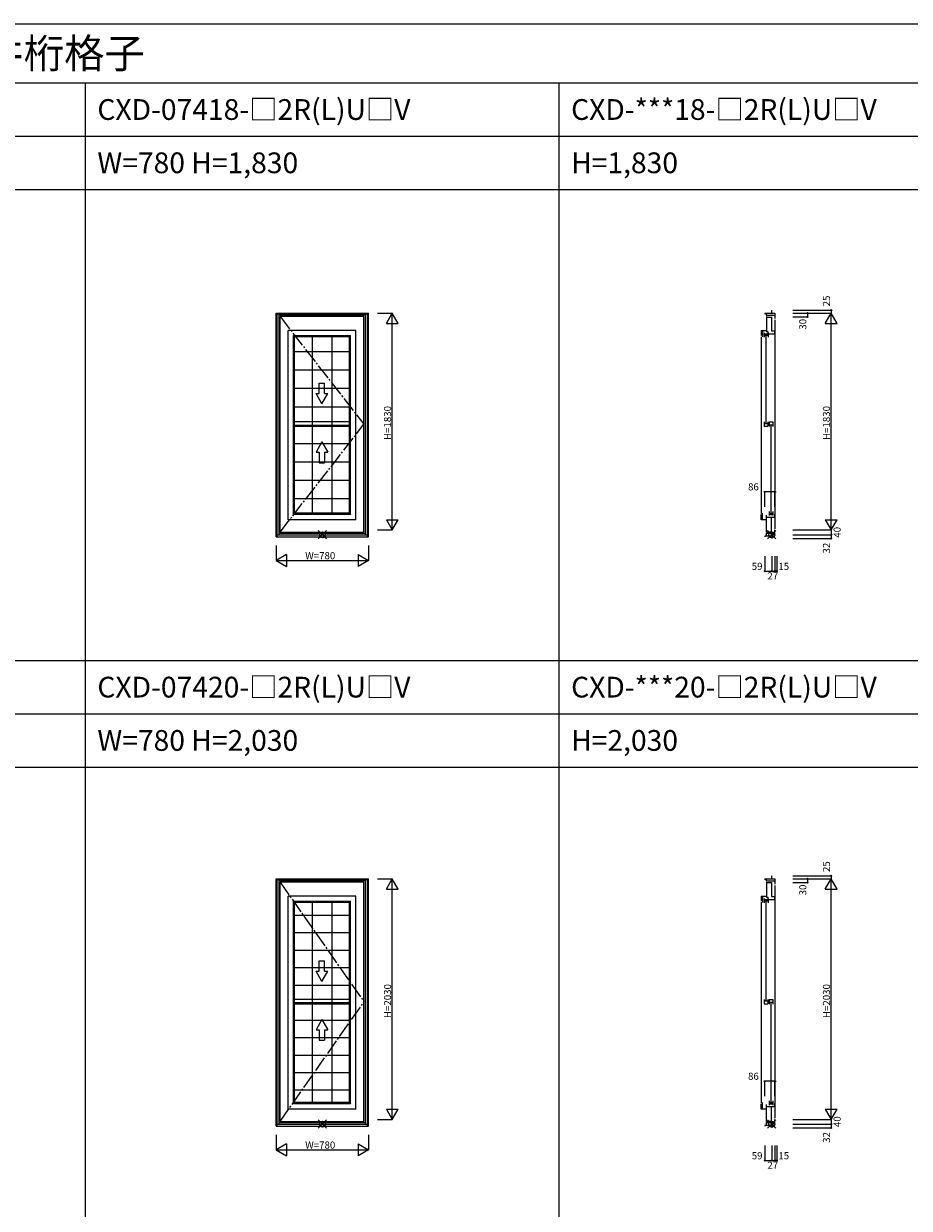
# Model space of a CAD drawing. Extents: x 0 to 27500, y 0 to 20000.
# Drawn here: x 7478 to 14956, y 10000 to 20000 of the extents above; entities that cross this region are included whole.
import ezdxf

# ---------------------------------------------------------------- set-up
doc = ezdxf.new("R2010")
doc.units = 0
doc.linetypes.add('CENTER', pattern=[17.5, 13, -1.5, 1.5, -1.5])
doc.layers.get('0').update_dxf_attribs({"linetype": 'CONTINUOUS'})
for name, color, linetype in [('YKK_A1', 4, 'CONTINUOUS'), ('YKK_C1', 4, 'CONTINUOUS'), ('YKK_F1', 7, 'CONTINUOUS'), ('YKK_IN', 1, 'CONTINUOUS'), ('YKK_N1', 2, 'CONTINUOUS')]:
    doc.layers.add(name, color=color, linetype=linetype)
doc.styles.add('EXTFONT', font='txt.shx', dxfattribs={"height": 60, "bigfont": 'EXTFONT'})
doc.styles.get("Standard").update_dxf_attribs({"font": 'txt.shx', "bigfont": 'bigfont.shx'})

msp = doc.modelspace()

# ---------------------------------------------------------------- linework, layer by layer
at = {"layer": 'YKK_A1'}
for p, q in [((9610, 17556), (10390, 17556)), ((9610, 15669), (9610, 17556)), ((9619, 15669), (9619, 17556)), ((10381, 17549), (9619, 17549)), ((9636, 15686), (9636, 17549)), ((10364, 17539), (9636, 17539)), ((10351, 17527), (9643, 17527)), ((9643, 15708), (9643, 17527)), ((10351, 15708), (10351, 17527)), ((10364, 15686), (10364, 17549)), ((10381, 15669), (10381, 17556)), ((10390, 15669), (10390, 17556)), ((10281, 17411), (9712, 17411)), ((9712, 15813), (9712, 17411)), ((10281, 15813), (10281, 17411)), ((9765, 17357), (9755, 17368)), ((9755, 15856), (9755, 17368)), ((9755, 17368), (10238, 17368)), ((10228, 17357), (9765, 17357)), ((9765, 15867), (9765, 17357)), ((9914, 17357), (9914, 15867)), ((10080, 17357), (10080, 15867)), ((10228, 17357), (10238, 17368)), ((10228, 15867), (10228, 17357)), ((10238, 15856), (10238, 17368)), ((9765, 17232), (10228, 17232)), ((9765, 17077), (10228, 17077)), ((9765, 16922), (10228, 16922)), ((9765, 16767), (10228, 16767)), ((10228, 16639), (9765, 16639)), ((9765, 16612), (10228, 16612)), ((10228, 16599), (9765, 16599)), ((9765, 16457), (10228, 16457)), ((9765, 16302), (10228, 16302)), ((9765, 16147), (10228, 16147)), ((9765, 15992), (10228, 15992)), ((10281, 15813), (9712, 15813)), ((9765, 15867), (9755, 15856)), ((10238, 15856), (9755, 15856)), ((10228, 15867), (9765, 15867)), ((10228, 15867), (10238, 15856)), ((9643, 15708), (10351, 15708)), ((9610, 15669), (10390, 15669)), ((9619, 15686), (10381, 15686)), ((9636, 15700), (10364, 15700)), ((9610, 12781), (10390, 12781)), ((9610, 10694), (9610, 12781)), ((9619, 10694), (9619, 12781)), ((10381, 12774), (9619, 12774)), ((9636, 10711), (9636, 12774)), ((10364, 12764), (9636, 12764)), ((10351, 12752), (9643, 12752)), ((9643, 10733), (9643, 12752)), ((10351, 10733), (10351, 12752)), ((10364, 10711), (10364, 12774)), ((10381, 10694), (10381, 12781)), ((10390, 10694), (10390, 12781)), ((10281, 12636), (9712, 12636)), ((9712, 10838), (9712, 12636)), ((10281, 10838), (10281, 12636)), ((9765, 12582), (9755, 12593)), ((9755, 10881), (9755, 12593)), ((9755, 12593), (10238, 12593)), ((10228, 12582), (9765, 12582)), ((9765, 10892), (9765, 12582)), ((9914, 12582), (9914, 10892)), ((10080, 12582), (10080, 10892)), ((10228, 12582), (10238, 12593)), ((10228, 10892), (10228, 12582)), ((10238, 10881), (10238, 12593)), ((9765, 12474), (10228, 12474)), ((9765, 12327), (10228, 12327)), ((9765, 12179), (10228, 12179)), ((9765, 12032), (10228, 12032)), ((9765, 11884), (10228, 11884)), ((10228, 11764), (9765, 11764)), ((9765, 11737), (10228, 11737)), ((10228, 11724), (9765, 11724)), ((9765, 11589), (10228, 11589)), ((9765, 11442), (10228, 11442)), ((9765, 11294), (10228, 11294)), ((9765, 11147), (10228, 11147)), ((9765, 10999), (10228, 10999)), ((10281, 10838), (9712, 10838)), ((9765, 10892), (9755, 10881)), ((10238, 10881), (9755, 10881)), ((10228, 10892), (9765, 10892)), ((10228, 10892), (10238, 10881)), ((9619, 10711), (10381, 10711)), ((9636, 10725), (10364, 10725)), ((9643, 10733), (10351, 10733)), ((9610, 10694), (10390, 10694))]:
    msp.add_line(p, q, dxfattribs=at)
at = {"layer": 'YKK_A1', "linetype": 'CENTER', "ltscale": 10}
for p, q in [((9643, 17527), (10351, 16618)), ((9643, 15708), (10351, 16618)), ((9643, 12752), (10351, 11743)), ((9643, 10733), (10351, 11743))]:
    msp.add_line(p, q, dxfattribs=at)
at = {"layer": 'YKK_A1', "linetype": 'Continuous'}
for p, q in [((9974, 16965), (10019, 16965)), ((9974, 16877), (9974, 16965)), ((10019, 16877), (10019, 16965)), ((9946, 16877), (9974, 16877)), ((9996, 16790), (9946, 16877)), ((9996, 16790), (10046, 16877)), ((10019, 16877), (10046, 16877)), ((9996, 16469), (9946, 16383)), ((9996, 16469), (10046, 16383)), ((9946, 16383), (9974, 16383)), ((9974, 16383), (9974, 16294)), ((10019, 16383), (10019, 16294)), ((10019, 16383), (10046, 16383)), ((9974, 16294), (10019, 16294)), ((9946, 12002), (9974, 12002)), ((9996, 11915), (9946, 12002)), ((9974, 12090), (10019, 12090)), ((9974, 12002), (9974, 12090)), ((9996, 11915), (10046, 12002)), ((10019, 12002), (10019, 12090)), ((10019, 12002), (10046, 12002)), ((9996, 11594), (9946, 11508)), ((9946, 11508), (9974, 11508)), ((9974, 11508), (9974, 11419)), ((9996, 11594), (10046, 11508)), ((10019, 11508), (10019, 11419)), ((10019, 11508), (10046, 11508)), ((9974, 11419), (10019, 11419))]:
    msp.add_line(p, q, dxfattribs=at)
at = {"layer": 'YKK_C1'}
for p, q in [((13735, 17556), (13735, 17549)), ((13735, 17556), (13821, 17556)), ((13746, 17556), (13746, 17539)), ((13746, 17539), (13821, 17539)), ((13750, 17527), (13750, 17398)), ((13750, 17524), (13791, 17524)), ((13791, 17524), (13791, 17406)), ((13794, 17556), (13794, 17581)), ((13821, 17556), (13821, 17510)), ((13821, 17500), (13821, 15736)), ((13704, 17411), (13750, 17411)), ((13704, 17411), (13704, 17368)), ((13717, 17411), (13717, 17357)), ((13791, 17406), (13817, 17406)), ((13817, 17406), (13817, 17381)), ((13704, 17358), (13704, 15866)), ((13729, 17391), (13729, 17355)), ((13729, 17382), (13763, 17382)), ((13729, 17371), (13763, 17371)), ((13744, 17367), (13744, 16627)), ((13764, 17398), (13750, 17398)), ((13763, 17391), (13763, 17355)), ((13764, 17381), (13764, 17398)), ((13764, 17381), (13817, 17381)), ((13729, 16639), (13729, 16599)), ((13761, 16623), (13729, 16623)), ((13729, 16602), (13761, 16602)), ((13761, 16639), (13761, 16602)), ((13771, 16639), (13802, 16639)), ((13771, 16639), (13771, 16599)), ((13771, 16615), (13802, 16615)), ((13785, 16611), (13785, 15871)), ((13802, 16639), (13802, 16599)), ((13704, 15813), (13704, 15856)), ((13750, 15813), (13704, 15813)), ((13717, 15813), (13717, 15867)), ((13750, 15708), (13750, 15852)), ((13750, 15835), (13817, 15835)), ((13771, 15883), (13771, 15847)), ((13771, 15868), (13804, 15868)), ((13771, 15856), (13804, 15856)), ((13791, 15711), (13791, 15835)), ((13804, 15883), (13804, 15847)), ((13817, 15860), (13817, 15835)), ((13750, 15711), (13791, 15711)), ((13821, 15686), (13821, 15726)), ((13794, 15675), (13735, 15675)), ((13735, 15675), (13735, 15669)), ((13748, 15700), (13821, 15700)), ((13748, 15700), (13748, 15675)), ((13821, 15686), (13794, 15686)), ((13794, 15686), (13794, 15654)), ((13794, 12781), (13794, 12806)), ((13735, 12781), (13735, 12774)), ((13735, 12781), (13821, 12781)), ((13746, 12781), (13746, 12764)), ((13746, 12764), (13821, 12764)), ((13750, 12752), (13750, 12623)), ((13750, 12749), (13791, 12749)), ((13791, 12749), (13791, 12631)), ((13821, 12781), (13821, 12735)), ((13821, 12725), (13821, 10761)), ((13704, 12636), (13750, 12636)), ((13704, 12636), (13704, 12593)), ((13717, 12636), (13717, 12582)), ((13729, 12616), (13729, 12580)), ((13729, 12607), (13763, 12607)), ((13764, 12623), (13750, 12623)), ((13763, 12616), (13763, 12580)), ((13764, 12606), (13764, 12623)), ((13764, 12606), (13817, 12606)), ((13791, 12631), (13817, 12631)), ((13817, 12631), (13817, 12606)), ((13704, 12583), (13704, 10891)), ((13729, 12596), (13763, 12596)), ((13744, 12592), (13744, 11752)), ((13729, 11764), (13729, 11724)), ((13761, 11748), (13729, 11748)), ((13729, 11727), (13761, 11727)), ((13761, 11764), (13761, 11727)), ((13771, 11764), (13802, 11764)), ((13771, 11764), (13771, 11724)), ((13771, 11740), (13802, 11740)), ((13785, 11736), (13785, 10896)), ((13802, 11764), (13802, 11724)), ((13771, 10908), (13771, 10872)), ((13804, 10908), (13804, 10872)), ((13704, 10838), (13704, 10881)), ((13750, 10838), (13704, 10838)), ((13717, 10838), (13717, 10892)), ((13750, 10733), (13750, 10877)), ((13750, 10860), (13817, 10860)), ((13771, 10893), (13804, 10893)), ((13771, 10881), (13804, 10881)), ((13791, 10736), (13791, 10860)), ((13817, 10885), (13817, 10860)), ((13794, 10700), (13735, 10700)), ((13735, 10700), (13735, 10694)), ((13748, 10725), (13821, 10725)), ((13748, 10725), (13748, 10700)), ((13750, 10736), (13791, 10736)), ((13821, 10711), (13794, 10711)), ((13794, 10711), (13794, 10679)), ((13821, 10711), (13821, 10751))]:
    msp.add_line(p, q, dxfattribs=at)
at = {"layer": 'YKK_F1', "color": 7}
for p, q in [((0, 20000), (27500, 20000)), ((0, 19500), (27000, 19500)), ((8000, 0), (8000, 19500)), ((12000, 0), (12000, 19500)), ((0, 19050), (27000, 19050)), ((0, 18600), (27000, 18600)), ((0, 14625), (27000, 14625)), ((0, 14175), (27000, 14175)), ((0, 13725), (27000, 13725))]:
    msp.add_line(p, q, dxfattribs=at)
at = {"layer": 'YKK_IN', "linetype": 'Continuous'}
for p, q in [((10035, 15651), (9965, 15721)), ((10035, 15721), (9965, 15651)), ((13829, 15651), (13758, 15721)), ((13829, 15721), (13758, 15651)), ((10035, 10676), (9965, 10746)), ((10035, 10746), (9965, 10676)), ((13829, 10676), (13758, 10746)), ((13829, 10746), (13758, 10676))]:
    msp.add_line(p, q, dxfattribs=at)
for centre in [(10000, 15686), (13794, 15686), (10000, 10711), (13794, 10711)]:
    msp.add_circle(centre, 25, dxfattribs=at)
at = {"layer": 'YKK_N1'}
for p, q in [((10465, 17556), (10590, 17556)), ((10540, 17469), (10590, 17556)), ((10640, 17469), (10590, 17556)), ((10590, 15726), (10590, 17556)), ((13971, 17581), (14296, 17581)), ((13971, 17556), (14296, 17556)), ((13971, 17556), (14096, 17556)), ((13971, 17556), (14296, 17556)), ((13971, 17526), (14096, 17526)), ((14096, 17556), (14096, 17526)), ((14246, 17469), (14296, 17556)), ((14296, 17581), (14296, 17556)), ((14346, 17469), (14296, 17556)), ((14296, 15726), (14296, 17556)), ((10540, 17469), (10640, 17469)), ((14246, 17469), (14346, 17469)), ((13735, 15922), (13735, 16047)), ((13821, 16047), (13735, 16047)), ((13821, 15922), (13821, 16047)), ((10540, 15813), (10640, 15813)), ((10540, 15813), (10590, 15726)), ((10590, 15726), (10640, 15813)), ((14246, 15813), (14346, 15813)), ((14246, 15813), (14296, 15726)), ((14296, 15726), (14346, 15813)), ((10465, 15726), (10590, 15726)), ((13971, 15726), (14296, 15726)), ((13971, 15726), (14296, 15726)), ((14296, 15726), (14296, 15686)), ((13971, 15686), (14296, 15686)), ((13971, 15686), (14296, 15686)), ((13971, 15654), (14296, 15654)), ((14296, 15686), (14296, 15654)), ((9610, 15594), (9610, 15469)), ((9697, 15519), (9610, 15469)), ((9697, 15519), (9697, 15419)), ((10303, 15519), (10303, 15419)), ((10303, 15519), (10390, 15469)), ((10390, 15594), (10390, 15469)), ((13735, 15504), (13735, 15379)), ((13794, 15504), (13794, 15379)), ((13794, 15504), (13794, 15379)), ((13821, 15504), (13821, 15379)), ((13821, 15504), (13821, 15379)), ((13836, 15504), (13836, 15379)), ((9610, 15469), (9697, 15419)), ((9610, 15469), (10390, 15469)), ((10390, 15469), (10303, 15419)), ((13735, 15379), (13794, 15379)), ((13794, 15379), (13821, 15379)), ((13821, 15379), (13836, 15379)), ((13971, 12806), (14296, 12806)), ((14296, 12806), (14296, 12781)), ((10465, 12781), (10590, 12781)), ((10540, 12694), (10590, 12781)), ((10640, 12694), (10590, 12781)), ((10590, 10751), (10590, 12781)), ((13971, 12781), (14296, 12781)), ((13971, 12781), (14096, 12781)), ((13971, 12781), (14296, 12781)), ((13971, 12751), (14096, 12751)), ((14096, 12781), (14096, 12751)), ((14246, 12694), (14296, 12781)), ((14346, 12694), (14296, 12781)), ((14296, 10751), (14296, 12781)), ((10540, 12694), (10640, 12694)), ((14246, 12694), (14346, 12694)), ((13735, 10947), (13735, 11072)), ((13821, 11072), (13735, 11072)), ((13821, 10947), (13821, 11072)), ((10540, 10838), (10640, 10838)), ((10540, 10838), (10590, 10751)), ((10590, 10751), (10640, 10838)), ((14246, 10838), (14346, 10838)), ((14246, 10838), (14296, 10751)), ((14296, 10751), (14346, 10838)), ((10465, 10751), (10590, 10751)), ((13971, 10751), (14296, 10751)), ((13971, 10751), (14296, 10751)), ((13971, 10711), (14296, 10711)), ((13971, 10711), (14296, 10711)), ((14296, 10751), (14296, 10711)), ((14296, 10711), (14296, 10679)), ((9610, 10619), (9610, 10494)), ((10390, 10619), (10390, 10494)), ((13971, 10679), (14296, 10679)), ((9697, 10544), (9610, 10494)), ((9697, 10544), (9697, 10444)), ((10303, 10544), (10303, 10444)), ((10303, 10544), (10390, 10494)), ((13735, 10529), (13735, 10404)), ((13794, 10529), (13794, 10404)), ((13794, 10529), (13794, 10404)), ((13821, 10529), (13821, 10404)), ((13821, 10529), (13821, 10404)), ((13836, 10529), (13836, 10404)), ((9610, 10494), (9697, 10444)), ((9610, 10494), (10390, 10494)), ((10390, 10494), (10303, 10444)), ((13735, 10404), (13794, 10404)), ((13794, 10404), (13821, 10404)), ((13821, 10404), (13836, 10404))]:
    msp.add_line(p, q, dxfattribs=at)
for centre in [(14096, 17556), (14096, 17526), (14296, 17581), (13735, 16047), (13821, 16047), (14296, 15686), (14296, 15654), (13735, 15379), (13794, 15379), (13821, 15379), (13836, 15379), (14296, 12806), (14096, 12781), (14096, 12751), (13735, 11072), (13821, 11072), (14296, 10711), (14296, 10679), (13735, 10404), (13794, 10404), (13821, 10404), (13836, 10404)]:
    msp.add_circle(centre, 5, dxfattribs=at)

# ---------------------------------------------------------------- texts
at = {"style": 'EXTFONT'}
for s, height, p in [('CXDWE01  在来 エピソードII NEO 通風ドア 井桁格子', 250, (500, 19625)), ('CXD-07418-□2R(L)U□V', 175, (8100, 19188)), ('CXD-***18-□2R(L)U□V', 175, (12100, 19188)), ('W=780 H=1,830', 175, (8100, 18738)), ('H=1,830', 175, (12100, 18738)), ('CXD-07420-□2R(L)U□V', 175, (8100, 14312)), ('CXD-***20-□2R(L)U□V', 175, (12100, 14312)), ('W=780 H=2,030', 175, (8100, 13862)), ('H=2,030', 175, (12100, 13862))]:
    msp.add_text(s, height=height, dxfattribs=at).set_placement(p)
at = {"layer": 'YKK_N1'}
for s, p in [('25', (14286, 17614)), ('30', (14086, 17417)), ('H=1830', (10580, 16486)), ('H=1830', (14286, 16486)), ('40', (14376, 15661)), ('32', (14286, 15528)), ('25', (14286, 12839)), ('30', (14086, 12642)), ('H=2030', (10580, 11606)), ('H=2030', (14286, 11606)), ('40', (14376, 10686)), ('32', (14286, 10553))]:
    msp.add_text(s, height=60, rotation=90, dxfattribs=at).set_placement(p)
for s, p in [('86', (13594, 16060)), ('W=780', (9855, 15479)), ('59', (13625, 15389)), ('15', (13850, 15389)), ('27', (13757, 15309)), ('86', (13594, 11085)), ('W=780', (9855, 10504)), ('59', (13625, 10414)), ('15', (13850, 10414)), ('27', (13757, 10334))]:
    msp.add_text(s, height=60, dxfattribs=at).set_placement(p)

doc.saveas('drawing.dxf')
